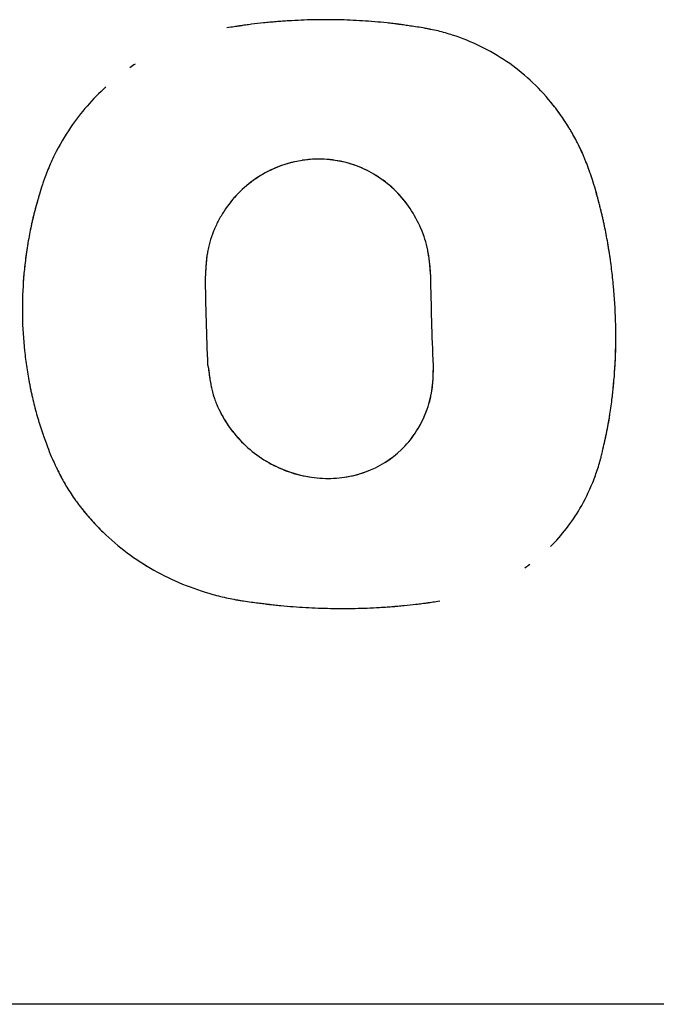
# Model space of a CAD drawing. Units: millimetres. Extents: x -4645 to 5820, y -5798 to 8491.
# Drawn here: x 1723 to 1744, y 3851 to 3883 of the extents above; entities that cross this region are included whole.
import ezdxf

# ---------------------------------------------------------------- set-up
doc = ezdxf.new("R2010")
doc.units = ezdxf.units.MM
doc.header["$LTSCALE"] = 20
doc.layers.add('2d', color=230, linetype='Continuous')

msp = doc.modelspace()

# ---------------------------------------------------------------- linework, layer by layer
at = {"layer": '2d'}
msp.add_line((1862.162, 3851.305), (1697.954, 3851.305), dxfattribs=at)
msp.add_arc((1590.62, 3876.16), 172.5, 183.15702, 356.84298, dxfattribs=at)
for points, knots in [([(1736.351, 3882.806), (1736.178, 3882.833), (1736.026, 3882.856), (1735.832, 3882.884), (1735.772, 3882.893), (1735.691, 3882.905), (1735.665, 3882.908), (1735.629, 3882.913), (1735.617, 3882.915), (1735.6, 3882.917), (1735.594, 3882.918), (1735.585, 3882.919), (1735.583, 3882.92), (1735.577, 3882.92), (1735.575, 3882.921), (1735.568, 3882.921), (1735.564, 3882.922), (1735.556, 3882.923), (1735.552, 3882.924), (1735.54, 3882.925), (1735.532, 3882.926), (1735.508, 3882.929), (1735.492, 3882.931), (1735.443, 3882.938), (1735.411, 3882.942), (1735.314, 3882.953), (1735.249, 3882.961), (1735.053, 3882.982), (1734.92, 3882.994), (1734.654, 3883.016), (1734.522, 3883.026), (1734.258, 3883.042), (1734.126, 3883.049), (1733.73, 3883.066), (1733.465, 3883.071), (1732.94, 3883.071), (1732.676, 3883.066), (1732.278, 3883.049), (1732.144, 3883.042), (1731.944, 3883.03), (1731.877, 3883.025), (1731.743, 3883.016), (1731.676, 3883.01), (1731.54, 3882.999), (1731.471, 3882.993), (1731.336, 3882.981), (1731.269, 3882.974), (1731.07, 3882.953), (1730.939, 3882.938), (1730.747, 3882.914), (1730.682, 3882.906), (1730.583, 3882.892), (1730.549, 3882.887), (1730.499, 3882.88), (1730.482, 3882.877), (1730.456, 3882.874), (1730.447, 3882.872), (1730.435, 3882.871), (1730.43, 3882.87), (1730.422, 3882.869), (1730.417, 3882.868), (1730.41, 3882.867), (1730.408, 3882.866), (1730.402, 3882.866), (1730.399, 3882.865), (1730.39, 3882.864), (1730.384, 3882.863), (1730.365, 3882.86), (1730.352, 3882.858), (1730.311, 3882.852), (1730.281, 3882.847), (1730.181, 3882.832), (1730.104, 3882.82), (1730.016, 3882.806)], [0, 0, 0, 0, 0.0625, 0.0625, 0.09375, 0.09375, 0.109375, 0.109375, 0.117188, 0.117188, 0.121094, 0.121094, 0.123047, 0.123047, 0.125, 0.125, 0.126953, 0.126953, 0.128906, 0.128906, 0.132812, 0.132812, 0.140625, 0.140625, 0.15625, 0.15625, 0.1875, 0.1875, 0.25, 0.25, 0.3125, 0.3125, 0.375, 0.375, 0.5, 0.5, 0.625, 0.625, 0.6875, 0.6875, 0.71875, 0.71875, 0.75, 0.75, 0.78125, 0.78125, 0.8125, 0.8125, 0.875, 0.875, 0.90625, 0.90625, 0.921875, 0.921875, 0.929688, 0.929688, 0.933594, 0.933594, 0.935547, 0.935547, 0.9375, 0.9375, 0.939453, 0.939453, 0.941406, 0.941406, 0.945312, 0.945312, 0.953125, 0.953125, 0.96875, 0.96875, 1, 1, 1, 1]), ([(1736.351, 3882.806), (1736.178, 3882.833), (1735.951, 3882.867), (1735.742, 3882.897), (1735.652, 3882.91), (1735.611, 3882.916), (1735.591, 3882.918), (1735.583, 3882.92), (1735.577, 3882.92), (1735.576, 3882.92), (1735.444, 3882.938), (1735.315, 3882.954), (1735.053, 3882.982), (1734.919, 3882.994), (1734.257, 3883.049), (1733.727, 3883.071), (1732.94, 3883.071), (1732.676, 3883.066), (1732.278, 3883.049), (1732.078, 3883.039), (1731.877, 3883.025), (1731.743, 3883.016), (1731.677, 3883.01), (1731.471, 3882.993), (1731.336, 3882.981), (1731.07, 3882.953), (1730.938, 3882.938), (1730.747, 3882.914), (1730.65, 3882.901), (1730.533, 3882.885), (1730.473, 3882.876), (1730.443, 3882.872), (1730.43, 3882.87), (1730.422, 3882.869), (1730.416, 3882.868), (1730.325, 3882.854), (1730.192, 3882.834), (1730.016, 3882.806)], [0, 0, 0, 0, 0.0625, 0.09375, 0.109375, 0.117187, 0.121094, 0.123047, 0.123047, 0.125, 0.125, 0.1875, 0.1875, 0.25, 0.25, 0.5, 0.5, 0.625, 0.625, 0.6875, 0.71875, 0.71875, 0.75, 0.75, 0.8125, 0.8125, 0.875, 0.875, 0.90625, 0.921875, 0.929687, 0.933594, 0.935547, 0.935547, 0.9375, 0.9375, 1, 1, 1, 1]), ([(1741.864, 3877.755), (1741.828, 3877.862), (1741.796, 3877.956), (1741.755, 3878.076), (1741.742, 3878.113), (1741.724, 3878.163), (1741.719, 3878.179), (1741.711, 3878.201), (1741.708, 3878.209), (1741.705, 3878.219), (1741.703, 3878.223), (1741.702, 3878.228), (1741.701, 3878.229), (1741.7, 3878.233), (1741.699, 3878.234), (1741.698, 3878.238), (1741.697, 3878.242), (1741.695, 3878.247), (1741.694, 3878.25), (1741.691, 3878.258), (1741.689, 3878.264), (1741.683, 3878.28), (1741.679, 3878.291), (1741.667, 3878.323), (1741.659, 3878.344), (1741.636, 3878.407), (1741.62, 3878.447), (1741.59, 3878.526), (1741.575, 3878.564), (1741.552, 3878.619), (1741.545, 3878.637), (1741.53, 3878.673), (1741.522, 3878.69), (1741.507, 3878.725), (1741.499, 3878.744), (1741.483, 3878.781), (1741.474, 3878.799), (1741.449, 3878.855), (1741.432, 3878.891), (1741.379, 3879.002), (1741.342, 3879.076), (1741.265, 3879.224), (1741.224, 3879.298), (1741.161, 3879.41), (1741.139, 3879.447), (1741.095, 3879.522), (1741.072, 3879.56), (1741.027, 3879.633), (1741.006, 3879.668), (1740.96, 3879.739), (1740.938, 3879.774), (1740.869, 3879.879), (1740.822, 3879.947), (1740.678, 3880.15), (1740.578, 3880.281), (1740.267, 3880.661), (1740.045, 3880.897), (1739.326, 3881.558), (1738.787, 3881.926), (1737.914, 3882.352), (1737.61, 3882.474), (1737.147, 3882.623), (1736.988, 3882.668), (1736.752, 3882.726), (1736.672, 3882.744), (1736.582, 3882.762), (1736.572, 3882.764), (1736.557, 3882.767), (1736.554, 3882.768), (1736.547, 3882.769), (1736.543, 3882.77), (1736.524, 3882.773), (1736.507, 3882.777), (1736.45, 3882.787), (1736.404, 3882.796), (1736.351, 3882.806)], [0, 0, 0, 0, 0.03125, 0.03125, 0.046875, 0.046875, 0.054688, 0.054688, 0.058594, 0.058594, 0.060547, 0.060547, 0.061523, 0.061523, 0.0625, 0.0625, 0.063477, 0.063477, 0.064453, 0.064453, 0.066406, 0.066406, 0.070312, 0.070312, 0.078125, 0.078125, 0.09375, 0.09375, 0.109375, 0.109375, 0.117188, 0.117188, 0.125, 0.125, 0.132812, 0.132812, 0.140625, 0.140625, 0.15625, 0.15625, 0.1875, 0.1875, 0.21875, 0.21875, 0.234375, 0.234375, 0.25, 0.25, 0.265625, 0.265625, 0.28125, 0.28125, 0.3125, 0.3125, 0.375, 0.375, 0.5, 0.5, 0.75, 0.75, 0.875, 0.875, 0.9375, 0.9375, 0.96875, 0.96875, 0.972656, 0.972656, 0.974609, 0.974609, 0.976562, 0.976562, 0.984375, 0.984375, 1, 1, 1, 1]), ([(1741.864, 3877.755), (1741.828, 3877.862), (1741.796, 3877.956), (1741.755, 3878.076), (1741.736, 3878.131), (1741.716, 3878.187), (1741.707, 3878.212), (1741.703, 3878.224), (1741.701, 3878.229), (1741.7, 3878.233), (1741.7, 3878.233), (1741.667, 3878.324), (1741.636, 3878.408), (1741.59, 3878.526), (1741.567, 3878.583), (1741.545, 3878.637), (1741.53, 3878.673), (1741.523, 3878.689), (1741.452, 3878.854), (1741.346, 3879.076), (1741.204, 3879.335), (1741.139, 3879.447), (1741.095, 3879.522), (1741.072, 3879.56), (1740.873, 3879.884), (1740.682, 3880.154), (1740.267, 3880.661), (1740.045, 3880.896), (1739.325, 3881.559), (1738.787, 3881.926), (1737.914, 3882.352), (1737.61, 3882.474), (1737.147, 3882.623), (1736.988, 3882.668), (1736.752, 3882.726), (1736.672, 3882.744), (1736.582, 3882.762), (1736.572, 3882.764), (1736.552, 3882.768), (1736.547, 3882.769), (1736.524, 3882.773), (1736.473, 3882.783), (1736.404, 3882.796), (1736.351, 3882.806)], [0, 0, 0, 0, 0.03125, 0.03125, 0.046875, 0.054687, 0.058594, 0.060547, 0.061523, 0.061523, 0.0625, 0.0625, 0.09375, 0.09375, 0.109375, 0.117187, 0.117187, 0.125, 0.125, 0.1875, 0.21875, 0.234375, 0.234375, 0.25, 0.25, 0.375, 0.375, 0.5, 0.5, 0.75, 0.75, 0.875, 0.875, 0.9375, 0.9375, 0.96875, 0.96875, 0.972656, 0.972656, 0.976563, 0.976563, 0.984375, 1, 1, 1, 1]), ([(1726.112, 3880.907), (1725.684, 3880.516), (1725.301, 3880.076), (1724.78, 3879.313), (1724.605, 3879.014), (1724.377, 3878.553), (1724.305, 3878.395), (1724.208, 3878.158), (1724.177, 3878.078), (1724.144, 3877.988), (1724.14, 3877.977), (1724.135, 3877.962), (1724.134, 3877.959), (1724.131, 3877.952), (1724.13, 3877.948), (1724.123, 3877.929), (1724.117, 3877.912), (1724.097, 3877.855), (1724.081, 3877.809), (1724.063, 3877.755)], [0.5387797, 0.5387797, 0.5387797, 0.5387797, 0.75, 0.75, 0.875, 0.875, 0.9375, 0.9375, 0.96875, 0.96875, 0.9726562, 0.9726562, 0.9746094, 0.9746094, 0.9765625, 0.9765625, 0.984375, 0.984375, 1, 1, 1, 1]), ([(1732.197, 3878.486), (1731.985, 3878.438), (1731.779, 3878.372), (1731.131, 3878.096), (1730.721, 3877.816), (1730.213, 3877.295), (1730.06, 3877.103), (1729.857, 3876.791), (1729.763, 3876.632), (1729.682, 3876.467), (1729.631, 3876.356), (1729.608, 3876.302), (1729.537, 3876.126), (1729.477, 3875.951), (1729.425, 3875.746), (1729.403, 3875.643), (1729.395, 3875.599), (1729.39, 3875.57), (1729.387, 3875.554), (1729.376, 3875.488), (1729.364, 3875.402), (1729.353, 3875.293), (1729.348, 3875.237), (1729.345, 3875.208), (1729.344, 3875.195), (1729.343, 3875.187), (1729.343, 3875.181), (1729.337, 3875.101), (1729.33, 3874.979), (1729.322, 3874.812)], [0.568281, 0.568281, 0.568281, 0.568281, 0.625, 0.625, 0.75, 0.75, 0.8125, 0.8125, 0.84375, 0.859375, 0.859375, 0.875, 0.875, 0.90625, 0.921875, 0.9296875, 0.9335937, 0.9335937, 0.9375, 0.9375, 0.953125, 0.9609375, 0.9648437, 0.9667969, 0.9677734, 0.9677734, 0.96875, 0.96875, 1, 1, 1, 1]), ([(1736.597, 3874.812), (1736.576, 3875.056), (1736.555, 3875.302), (1736.493, 3875.666), (1736.467, 3875.787), (1736.4, 3876.023), (1736.36, 3876.139), (1736.223, 3876.48), (1736.109, 3876.698), (1735.846, 3877.107), (1735.697, 3877.299), (1735.2, 3877.822), (1734.802, 3878.099), (1733.93, 3878.476), (1733.457, 3878.573), (1732.505, 3878.573), (1732.026, 3878.476), (1731.138, 3878.1), (1730.728, 3877.822), (1730.303, 3877.388), (1730.223, 3877.298), (1730.148, 3877.204)], [0, 0, 0, 0, 0.0625, 0.0625, 0.09375, 0.09375, 0.125, 0.125, 0.1875, 0.1875, 0.25, 0.25, 0.375, 0.375, 0.5, 0.5, 0.625, 0.625, 0.75, 0.75, 0.7807382, 0.7807382, 0.7807382, 0.7807382]), ([(1736.597, 3874.812), (1736.59, 3874.895), (1736.584, 3874.967), (1736.575, 3875.06), (1736.571, 3875.101), (1736.567, 3875.143), (1736.565, 3875.162), (1736.564, 3875.17), (1736.563, 3875.175), (1736.563, 3875.176), (1736.556, 3875.248), (1736.544, 3875.345), (1736.529, 3875.448), (1736.521, 3875.498), (1736.518, 3875.518), (1736.516, 3875.532), (1736.515, 3875.537), (1736.503, 3875.609), (1736.49, 3875.67), (1736.464, 3875.79), (1736.45, 3875.847), (1736.417, 3875.962), (1736.39, 3876.049), (1736.359, 3876.137), (1736.337, 3876.196), (1736.325, 3876.227), (1736.223, 3876.478), (1736.111, 3876.695), (1735.843, 3877.113), (1735.694, 3877.303), (1735.364, 3877.65), (1735.183, 3877.804), (1734.789, 3878.079), (1734.58, 3878.196), (1734.144, 3878.383), (1733.918, 3878.454), (1733.45, 3878.55), (1733.215, 3878.574), (1732.802, 3878.573), (1732.629, 3878.56), (1732.456, 3878.534)], [0, 0, 0, 0, 0.015625, 0.015625, 0.0234375, 0.0273438, 0.0292969, 0.0302734, 0.0302734, 0.03125, 0.03125, 0.046875, 0.0546875, 0.0585938, 0.0605469, 0.0605469, 0.0625, 0.0625, 0.078125, 0.078125, 0.09375, 0.09375, 0.109375, 0.1171875, 0.1171875, 0.125, 0.125, 0.1875, 0.1875, 0.25, 0.25, 0.3125, 0.3125, 0.375, 0.375, 0.4375, 0.4375, 0.5, 0.5, 0.5454371, 0.5454371, 0.5454371, 0.5454371]), ([(1724.063, 3877.755), (1724.026, 3877.636), (1723.995, 3877.532), (1723.954, 3877.398), (1723.936, 3877.337), (1723.918, 3877.275), (1723.91, 3877.246), (1723.906, 3877.232), (1723.904, 3877.227), (1723.903, 3877.223), (1723.903, 3877.222), (1723.874, 3877.121), (1723.835, 3876.98), (1723.8, 3876.848), (1723.779, 3876.762), (1723.769, 3876.722), (1723.717, 3876.508), (1723.679, 3876.33), (1723.627, 3876.056), (1723.602, 3875.917), (1723.579, 3875.775), (1723.564, 3875.679), (1723.556, 3875.629), (1723.441, 3874.842), (1723.398, 3874.101), (1723.43, 3872.991), (1723.457, 3872.622), (1723.522, 3872.072), (1723.56, 3871.798), (1723.616, 3871.479), (1723.642, 3871.343), (1723.66, 3871.252), (1723.669, 3871.209), (1723.718, 3870.973), (1723.76, 3870.789), (1723.828, 3870.522), (1723.863, 3870.39), (1723.9, 3870.261), (1723.925, 3870.176), (1723.938, 3870.132), (1723.975, 3870.012), (1724.015, 3869.886), (1724.068, 3869.731), (1724.096, 3869.651), (1724.11, 3869.61), (1724.117, 3869.59), (1724.12, 3869.581), (1724.122, 3869.575), (1724.124, 3869.571), (1724.166, 3869.454), (1724.23, 3869.282), (1724.316, 3869.054)], [0, 0, 0, 0, 0.03125, 0.03125, 0.046875, 0.054688, 0.058594, 0.060547, 0.061523, 0.061523, 0.0625, 0.0625, 0.09375, 0.109375, 0.109375, 0.125, 0.125, 0.1875, 0.1875, 0.21875, 0.234375, 0.234375, 0.25, 0.25, 0.5, 0.5, 0.625, 0.625, 0.6875, 0.71875, 0.734375, 0.734375, 0.75, 0.75, 0.8125, 0.8125, 0.84375, 0.859375, 0.859375, 0.875, 0.875, 0.90625, 0.921875, 0.929687, 0.933594, 0.935547, 0.936523, 0.936523, 0.9375, 0.9375, 1, 1, 1, 1]), ([(1724.063, 3877.755), (1724.026, 3877.636), (1723.995, 3877.532), (1723.954, 3877.398), (1723.942, 3877.357), (1723.926, 3877.301), (1723.921, 3877.284), (1723.913, 3877.258), (1723.911, 3877.25), (1723.907, 3877.238), (1723.906, 3877.234), (1723.905, 3877.229), (1723.904, 3877.227), (1723.903, 3877.223), (1723.903, 3877.222), (1723.901, 3877.217), (1723.9, 3877.213), (1723.898, 3877.207), (1723.897, 3877.204), (1723.895, 3877.195), (1723.893, 3877.189), (1723.888, 3877.17), (1723.885, 3877.158), (1723.874, 3877.122), (1723.868, 3877.098), (1723.848, 3877.028), (1723.836, 3876.982), (1723.812, 3876.892), (1723.8, 3876.848), (1723.779, 3876.762), (1723.768, 3876.721), (1723.748, 3876.638), (1723.738, 3876.593), (1723.718, 3876.506), (1723.708, 3876.462), (1723.68, 3876.329), (1723.662, 3876.239), (1723.627, 3876.056), (1723.61, 3875.963), (1723.586, 3875.822), (1723.579, 3875.775), (1723.564, 3875.679), (1723.556, 3875.63), (1723.543, 3875.535), (1723.536, 3875.49), (1723.524, 3875.397), (1723.518, 3875.351), (1723.5, 3875.212), (1723.49, 3875.12), (1723.462, 3874.842), (1723.447, 3874.657), (1723.414, 3874.101), (1723.409, 3873.731), (1723.43, 3872.991), (1723.457, 3872.622), (1723.522, 3872.072), (1723.548, 3871.889), (1723.592, 3871.616), (1723.608, 3871.525), (1723.633, 3871.389), (1723.642, 3871.343), (1723.66, 3871.252), (1723.669, 3871.208), (1723.688, 3871.115), (1723.698, 3871.068), (1723.719, 3870.974), (1723.729, 3870.928), (1723.761, 3870.791), (1723.783, 3870.7), (1723.828, 3870.522), (1723.852, 3870.434), (1723.888, 3870.304), (1723.9, 3870.261), (1723.925, 3870.176), (1723.938, 3870.133), (1723.963, 3870.051), (1723.976, 3870.011), (1724.002, 3869.927), (1724.016, 3869.884), (1724.045, 3869.797), (1724.06, 3869.753), (1724.084, 3869.685), (1724.092, 3869.662), (1724.104, 3869.628), (1724.108, 3869.616), (1724.114, 3869.599), (1724.116, 3869.593), (1724.119, 3869.584), (1724.12, 3869.581), (1724.122, 3869.575), (1724.124, 3869.572), (1724.125, 3869.567), (1724.126, 3869.566), (1724.127, 3869.562), (1724.128, 3869.56), (1724.13, 3869.555), (1724.131, 3869.551), (1724.135, 3869.54), (1724.138, 3869.532), (1724.147, 3869.507), (1724.153, 3869.49), (1724.173, 3869.436), (1724.187, 3869.397), (1724.235, 3869.268), (1724.273, 3869.168), (1724.316, 3869.054)], [0, 0, 0, 0, 0.03125, 0.03125, 0.046875, 0.046875, 0.054688, 0.054688, 0.058594, 0.058594, 0.060547, 0.060547, 0.061523, 0.061523, 0.0625, 0.0625, 0.063477, 0.063477, 0.064453, 0.064453, 0.066406, 0.066406, 0.070312, 0.070312, 0.078125, 0.078125, 0.09375, 0.09375, 0.109375, 0.109375, 0.125, 0.125, 0.140625, 0.140625, 0.15625, 0.15625, 0.1875, 0.1875, 0.21875, 0.21875, 0.234375, 0.234375, 0.25, 0.25, 0.265625, 0.265625, 0.28125, 0.28125, 0.3125, 0.3125, 0.375, 0.375, 0.5, 0.5, 0.625, 0.625, 0.6875, 0.6875, 0.71875, 0.71875, 0.734375, 0.734375, 0.75, 0.75, 0.765625, 0.765625, 0.78125, 0.78125, 0.8125, 0.8125, 0.84375, 0.84375, 0.859375, 0.859375, 0.875, 0.875, 0.890625, 0.890625, 0.90625, 0.90625, 0.921875, 0.921875, 0.929688, 0.929688, 0.933594, 0.933594, 0.935547, 0.935547, 0.936523, 0.936523, 0.9375, 0.9375, 0.938477, 0.938477, 0.939453, 0.939453, 0.941406, 0.941406, 0.945312, 0.945312, 0.953125, 0.953125, 0.96875, 0.96875, 1, 1, 1, 1]), ([(1742.118, 3869.054), (1742.144, 3869.168), (1742.166, 3869.268), (1742.195, 3869.397), (1742.204, 3869.436), (1742.216, 3869.49), (1742.22, 3869.508), (1742.225, 3869.532), (1742.227, 3869.54), (1742.229, 3869.551), (1742.23, 3869.555), (1742.231, 3869.561), (1742.232, 3869.562), (1742.233, 3869.566), (1742.233, 3869.567), (1742.234, 3869.572), (1742.235, 3869.576), (1742.236, 3869.582), (1742.237, 3869.585), (1742.239, 3869.593), (1742.24, 3869.599), (1742.244, 3869.617), (1742.246, 3869.629), (1742.253, 3869.663), (1742.258, 3869.686), (1742.272, 3869.755), (1742.281, 3869.799), (1742.299, 3869.886), (1742.307, 3869.929), (1742.323, 3870.012), (1742.33, 3870.051), (1742.344, 3870.133), (1742.352, 3870.176), (1742.366, 3870.261), (1742.373, 3870.303), (1742.393, 3870.433), (1742.406, 3870.52), (1742.43, 3870.699), (1742.442, 3870.789), (1742.458, 3870.927), (1742.463, 3870.974), (1742.474, 3871.067), (1742.479, 3871.115), (1742.488, 3871.208), (1742.493, 3871.253), (1742.501, 3871.343), (1742.505, 3871.389), (1742.517, 3871.525), (1742.524, 3871.616), (1742.543, 3871.89), (1742.552, 3872.073), (1742.572, 3872.623), (1742.573, 3872.991), (1742.552, 3873.731), (1742.529, 3874.102), (1742.477, 3874.657), (1742.457, 3874.842), (1742.422, 3875.12), (1742.409, 3875.213), (1742.39, 3875.351), (1742.383, 3875.398), (1742.369, 3875.49), (1742.362, 3875.535), (1742.347, 3875.63), (1742.339, 3875.679), (1742.323, 3875.774), (1742.315, 3875.821), (1742.291, 3875.962), (1742.274, 3876.055), (1742.239, 3876.238), (1742.221, 3876.328), (1742.193, 3876.461), (1742.184, 3876.505), (1742.165, 3876.593), (1742.155, 3876.637), (1742.136, 3876.722), (1742.126, 3876.763), (1742.105, 3876.85), (1742.094, 3876.894), (1742.072, 3876.984), (1742.06, 3877.03), (1742.042, 3877.1), (1742.036, 3877.123), (1742.027, 3877.159), (1742.024, 3877.171), (1742.019, 3877.189), (1742.017, 3877.195), (1742.015, 3877.204), (1742.014, 3877.207), (1742.012, 3877.213), (1742.011, 3877.217), (1742.01, 3877.222), (1742.01, 3877.223), (1742.009, 3877.227), (1742.008, 3877.229), (1742.007, 3877.235), (1742.006, 3877.238), (1742.002, 3877.25), (1742, 3877.259), (1741.994, 3877.284), (1741.989, 3877.301), (1741.974, 3877.357), (1741.962, 3877.398), (1741.926, 3877.532), (1741.897, 3877.636), (1741.864, 3877.755)], [0, 0, 0, 0, 0.03125, 0.03125, 0.046875, 0.046875, 0.054688, 0.054688, 0.058594, 0.058594, 0.060547, 0.060547, 0.061523, 0.061523, 0.0625, 0.0625, 0.063477, 0.063477, 0.064453, 0.064453, 0.066406, 0.066406, 0.070312, 0.070312, 0.078125, 0.078125, 0.09375, 0.09375, 0.109375, 0.109375, 0.125, 0.125, 0.140625, 0.140625, 0.15625, 0.15625, 0.1875, 0.1875, 0.21875, 0.21875, 0.234375, 0.234375, 0.25, 0.25, 0.265625, 0.265625, 0.28125, 0.28125, 0.3125, 0.3125, 0.375, 0.375, 0.5, 0.5, 0.625, 0.625, 0.6875, 0.6875, 0.71875, 0.71875, 0.734375, 0.734375, 0.75, 0.75, 0.765625, 0.765625, 0.78125, 0.78125, 0.8125, 0.8125, 0.84375, 0.84375, 0.859375, 0.859375, 0.875, 0.875, 0.890625, 0.890625, 0.90625, 0.90625, 0.921875, 0.921875, 0.929688, 0.929688, 0.933594, 0.933594, 0.935547, 0.935547, 0.936523, 0.936523, 0.9375, 0.9375, 0.938477, 0.938477, 0.939453, 0.939453, 0.941406, 0.941406, 0.945312, 0.945312, 0.953125, 0.953125, 0.96875, 0.96875, 1, 1, 1, 1]), ([(1742.118, 3869.054), (1742.144, 3869.168), (1742.166, 3869.268), (1742.195, 3869.397), (1742.209, 3869.456), (1742.222, 3869.516), (1742.228, 3869.544), (1742.231, 3869.557), (1742.232, 3869.562), (1742.233, 3869.566), (1742.233, 3869.567), (1742.254, 3869.665), (1742.282, 3869.801), (1742.307, 3869.929), (1742.323, 3870.012), (1742.33, 3870.05), (1742.367, 3870.259), (1742.394, 3870.431), (1742.43, 3870.699), (1742.447, 3870.835), (1742.463, 3870.974), (1742.474, 3871.067), (1742.479, 3871.116), (1742.558, 3871.888), (1742.584, 3872.621), (1742.552, 3873.731), (1742.529, 3874.102), (1742.477, 3874.657), (1742.447, 3874.935), (1742.403, 3875.259), (1742.383, 3875.398), (1742.369, 3875.49), (1742.362, 3875.534), (1742.324, 3875.775), (1742.291, 3875.963), (1742.239, 3876.238), (1742.212, 3876.373), (1742.184, 3876.505), (1742.165, 3876.593), (1742.155, 3876.638), (1742.126, 3876.763), (1742.095, 3876.892), (1742.054, 3877.053), (1742.033, 3877.135), (1742.022, 3877.177), (1742.016, 3877.198), (1742.014, 3877.207), (1742.012, 3877.213), (1742.011, 3877.217), (1741.979, 3877.339), (1741.93, 3877.517), (1741.864, 3877.755)], [0, 0, 0, 0, 0.03125, 0.03125, 0.046875, 0.054688, 0.058594, 0.060547, 0.061523, 0.061523, 0.0625, 0.0625, 0.09375, 0.109375, 0.109375, 0.125, 0.125, 0.1875, 0.1875, 0.21875, 0.234375, 0.234375, 0.25, 0.25, 0.5, 0.5, 0.625, 0.625, 0.6875, 0.71875, 0.734375, 0.734375, 0.75, 0.75, 0.8125, 0.8125, 0.84375, 0.859375, 0.859375, 0.875, 0.875, 0.90625, 0.921875, 0.929687, 0.933594, 0.935547, 0.936523, 0.936523, 0.9375, 0.9375, 1, 1, 1, 1]), ([(1729.387, 3875.553), (1729.386, 3875.551), (1729.386, 3875.548), (1729.349, 3875.327), (1729.336, 3875.106), (1729.326, 3874.885)], [0.93680335, 0.93680335, 0.93680335, 0.93680335, 0.9375, 0.9375, 0.99374744, 0.99374744, 0.99374744, 0.99374744]), ([(1729.406, 3871.92), (1729.416, 3871.837), (1729.425, 3871.766), (1729.437, 3871.675), (1729.443, 3871.633), (1729.448, 3871.593), (1729.451, 3871.574), (1729.452, 3871.566), (1729.453, 3871.561), (1729.453, 3871.561), (1729.463, 3871.489), (1729.479, 3871.394), (1729.498, 3871.293), (1729.508, 3871.244), (1729.512, 3871.224), (1729.515, 3871.211), (1729.516, 3871.205), (1729.532, 3871.135), (1729.547, 3871.075), (1729.579, 3870.958), (1729.596, 3870.903), (1729.634, 3870.791), (1729.666, 3870.707), (1729.702, 3870.621), (1729.727, 3870.565), (1729.741, 3870.535), (1729.857, 3870.289), (1729.985, 3870.078), (1730.283, 3869.673), (1730.446, 3869.49), (1730.806, 3869.156), (1731.001, 3869.007), (1731.421, 3868.743), (1731.642, 3868.632), (1732.096, 3868.453), (1732.327, 3868.385), (1732.806, 3868.293), (1733.045, 3868.27), (1733.522, 3868.271), (1733.756, 3868.294), (1734.218, 3868.386), (1734.439, 3868.454), (1735.079, 3868.725), (1735.461, 3868.992), (1735.926, 3869.493), (1736.064, 3869.679), (1736.245, 3869.98), (1736.327, 3870.134), (1736.409, 3870.32), (1736.441, 3870.401), (1736.462, 3870.455), (1736.471, 3870.481), (1736.522, 3870.625), (1736.573, 3870.797), (1736.615, 3870.999), (1736.632, 3871.1), (1736.638, 3871.143), (1736.642, 3871.172), (1736.645, 3871.188), (1736.653, 3871.253), (1736.661, 3871.337), (1736.668, 3871.444), (1736.671, 3871.5), (1736.672, 3871.529), (1736.673, 3871.542), (1736.673, 3871.55), (1736.673, 3871.556), (1736.676, 3871.634), (1736.679, 3871.754), (1736.682, 3871.92)], [0, 0, 0, 0, 0.015625, 0.015625, 0.023438, 0.027344, 0.029297, 0.030273, 0.030273, 0.03125, 0.03125, 0.046875, 0.054688, 0.058594, 0.060547, 0.060547, 0.0625, 0.0625, 0.078125, 0.078125, 0.09375, 0.09375, 0.109375, 0.117188, 0.117188, 0.125, 0.125, 0.1875, 0.1875, 0.25, 0.25, 0.3125, 0.3125, 0.375, 0.375, 0.4375, 0.4375, 0.5, 0.5, 0.5625, 0.5625, 0.625, 0.625, 0.75, 0.75, 0.8125, 0.8125, 0.84375, 0.859375, 0.867188, 0.867188, 0.875, 0.875, 0.90625, 0.921875, 0.929687, 0.933594, 0.933594, 0.9375, 0.9375, 0.953125, 0.960937, 0.964844, 0.966797, 0.967773, 0.967773, 0.96875, 0.96875, 1, 1, 1, 1]), ([(1729.406, 3871.92), (1729.436, 3871.679), (1729.465, 3871.437), (1729.544, 3871.08), (1729.576, 3870.962), (1729.655, 3870.731), (1729.702, 3870.618), (1729.859, 3870.285), (1729.987, 3870.074), (1730.28, 3869.678), (1730.444, 3869.493), (1730.985, 3868.989), (1731.411, 3868.723), (1732.32, 3868.364), (1732.805, 3868.271), (1733.757, 3868.271), (1734.225, 3868.364), (1735.075, 3868.723), (1735.458, 3868.989), (1735.925, 3869.492), (1736.063, 3869.678), (1736.301, 3870.074), (1736.402, 3870.285), (1736.559, 3870.729), (1736.616, 3870.961), (1736.675, 3871.436), (1736.678, 3871.679), (1736.682, 3871.92)], [0, 0, 0, 0, 0.0625, 0.0625, 0.09375, 0.09375, 0.125, 0.125, 0.1875, 0.1875, 0.25, 0.25, 0.375, 0.375, 0.5, 0.5, 0.625, 0.625, 0.75, 0.75, 0.8125, 0.8125, 0.875, 0.875, 0.9375, 0.9375, 1, 1, 1, 1]), ([(1724.316, 3869.054), (1724.363, 3868.951), (1724.403, 3868.861), (1724.456, 3868.745), (1724.473, 3868.71), (1724.495, 3868.662), (1724.502, 3868.647), (1724.512, 3868.626), (1724.515, 3868.619), (1724.52, 3868.609), (1724.522, 3868.605), (1724.524, 3868.601), (1724.525, 3868.599), (1724.526, 3868.596), (1724.527, 3868.595), (1724.529, 3868.59), (1724.531, 3868.587), (1724.533, 3868.582), (1724.534, 3868.579), (1724.538, 3868.571), (1724.541, 3868.566), (1724.548, 3868.551), (1724.553, 3868.54), (1724.568, 3868.509), (1724.578, 3868.489), (1724.608, 3868.429), (1724.628, 3868.391), (1724.667, 3868.316), (1724.686, 3868.279), (1724.714, 3868.227), (1724.724, 3868.21), (1724.743, 3868.176), (1724.752, 3868.16), (1724.771, 3868.126), (1724.781, 3868.108), (1724.802, 3868.073), (1724.812, 3868.055), (1724.843, 3868.003), (1724.864, 3867.968), (1724.93, 3867.863), (1724.975, 3867.793), (1725.071, 3867.652), (1725.12, 3867.582), (1725.197, 3867.476), (1725.224, 3867.441), (1725.277, 3867.37), (1725.305, 3867.335), (1725.359, 3867.265), (1725.386, 3867.232), (1725.44, 3867.166), (1725.467, 3867.132), (1725.55, 3867.034), (1725.607, 3866.969), (1725.778, 3866.779), (1725.897, 3866.656), (1726.263, 3866.3), (1726.522, 3866.08), (1727.347, 3865.465), (1727.951, 3865.126), (1728.904, 3864.734), (1729.23, 3864.622), (1729.723, 3864.485), (1729.89, 3864.444), (1730.138, 3864.391), (1730.221, 3864.375), (1730.315, 3864.358), (1730.325, 3864.356), (1730.341, 3864.354), (1730.344, 3864.353), (1730.351, 3864.352), (1730.355, 3864.351), (1730.375, 3864.348), (1730.392, 3864.345), (1730.452, 3864.335), (1730.499, 3864.327), (1730.555, 3864.318)], [0, 0, 0, 0, 0.03125, 0.03125, 0.046875, 0.046875, 0.054688, 0.054688, 0.058594, 0.058594, 0.060547, 0.060547, 0.061523, 0.061523, 0.0625, 0.0625, 0.063477, 0.063477, 0.064453, 0.064453, 0.066406, 0.066406, 0.070312, 0.070312, 0.078125, 0.078125, 0.09375, 0.09375, 0.109375, 0.109375, 0.117188, 0.117188, 0.125, 0.125, 0.132812, 0.132812, 0.140625, 0.140625, 0.15625, 0.15625, 0.1875, 0.1875, 0.21875, 0.21875, 0.234375, 0.234375, 0.25, 0.25, 0.265625, 0.265625, 0.28125, 0.28125, 0.3125, 0.3125, 0.375, 0.375, 0.5, 0.5, 0.75, 0.75, 0.875, 0.875, 0.9375, 0.9375, 0.96875, 0.96875, 0.972656, 0.972656, 0.974609, 0.974609, 0.976562, 0.976562, 0.984375, 0.984375, 1, 1, 1, 1]), ([(1724.316, 3869.054), (1724.363, 3868.951), (1724.403, 3868.861), (1724.456, 3868.745), (1724.481, 3868.693), (1724.506, 3868.64), (1724.517, 3868.615), (1724.523, 3868.604), (1724.525, 3868.599), (1724.526, 3868.596), (1724.527, 3868.595), (1724.569, 3868.508), (1724.608, 3868.428), (1724.667, 3868.316), (1724.695, 3868.261), (1724.724, 3868.21), (1724.743, 3868.176), (1724.751, 3868.16), (1724.841, 3868.003), (1724.972, 3867.793), (1725.145, 3867.547), (1725.224, 3867.441), (1725.277, 3867.37), (1725.305, 3867.334), (1725.546, 3867.029), (1725.775, 3866.774), (1726.263, 3866.3), (1726.521, 3866.08), (1727.349, 3865.464), (1727.951, 3865.126), (1728.904, 3864.734), (1729.23, 3864.622), (1729.723, 3864.485), (1729.89, 3864.444), (1730.138, 3864.391), (1730.221, 3864.375), (1730.315, 3864.358), (1730.325, 3864.356), (1730.346, 3864.353), (1730.351, 3864.352), (1730.375, 3864.348), (1730.428, 3864.339), (1730.499, 3864.327), (1730.555, 3864.318)], [0, 0, 0, 0, 0.03125, 0.03125, 0.046875, 0.054687, 0.058594, 0.060547, 0.061523, 0.061523, 0.0625, 0.0625, 0.09375, 0.09375, 0.109375, 0.117187, 0.117187, 0.125, 0.125, 0.1875, 0.21875, 0.234375, 0.234375, 0.25, 0.25, 0.375, 0.375, 0.5, 0.5, 0.75, 0.75, 0.875, 0.875, 0.9375, 0.9375, 0.96875, 0.96875, 0.972656, 0.972656, 0.976563, 0.976563, 0.984375, 1, 1, 1, 1]), ([(1740.461, 3866.075), (1740.826, 3866.438), (1741.144, 3866.849), (1741.566, 3867.568), (1741.704, 3867.851), (1741.882, 3868.289), (1741.937, 3868.44), (1742.011, 3868.667), (1742.034, 3868.744), (1742.058, 3868.831), (1742.061, 3868.84), (1742.065, 3868.855), (1742.066, 3868.858), (1742.068, 3868.864), (1742.069, 3868.868), (1742.074, 3868.886), (1742.078, 3868.903), (1742.093, 3868.958), (1742.104, 3869.002), (1742.118, 3869.054)], [0.5395526, 0.5395526, 0.5395526, 0.5395526, 0.75, 0.75, 0.875, 0.875, 0.9375, 0.9375, 0.96875, 0.96875, 0.9726562, 0.9726562, 0.9746094, 0.9746094, 0.9765625, 0.9765625, 0.984375, 0.984375, 1, 1, 1, 1]), ([(1730.555, 3864.318), (1730.733, 3864.294), (1730.889, 3864.273), (1731.089, 3864.246), (1731.151, 3864.239), (1731.234, 3864.228), (1731.261, 3864.225), (1731.298, 3864.22), (1731.31, 3864.219), (1731.328, 3864.217), (1731.334, 3864.216), (1731.343, 3864.215), (1731.345, 3864.214), (1731.351, 3864.214), (1731.353, 3864.214), (1731.36, 3864.213), (1731.365, 3864.212), (1731.373, 3864.211), (1731.377, 3864.211), (1731.389, 3864.209), (1731.398, 3864.208), (1731.422, 3864.205), (1731.439, 3864.204), (1731.488, 3864.198), (1731.521, 3864.194), (1731.621, 3864.184), (1731.687, 3864.177), (1731.888, 3864.158), (1732.023, 3864.146), (1732.294, 3864.126), (1732.427, 3864.117), (1732.695, 3864.102), (1732.829, 3864.096), (1733.228, 3864.081), (1733.494, 3864.076), (1734.019, 3864.076), (1734.282, 3864.081), (1734.677, 3864.096), (1734.809, 3864.103), (1735.007, 3864.114), (1735.073, 3864.118), (1735.205, 3864.127), (1735.27, 3864.132), (1735.404, 3864.142), (1735.471, 3864.147), (1735.604, 3864.159), (1735.67, 3864.165), (1735.865, 3864.184), (1735.993, 3864.197), (1736.18, 3864.219), (1736.243, 3864.227), (1736.34, 3864.24), (1736.372, 3864.244), (1736.422, 3864.251), (1736.438, 3864.253), (1736.463, 3864.256), (1736.471, 3864.257), (1736.484, 3864.259), (1736.488, 3864.26), (1736.496, 3864.261), (1736.501, 3864.262), (1736.508, 3864.263), (1736.51, 3864.263), (1736.515, 3864.264), (1736.518, 3864.264), (1736.527, 3864.265), (1736.533, 3864.266), (1736.551, 3864.269), (1736.563, 3864.27), (1736.604, 3864.276), (1736.633, 3864.281), (1736.729, 3864.295), (1736.804, 3864.306), (1736.89, 3864.318)], [0, 0, 0, 0, 0.0625, 0.0625, 0.09375, 0.09375, 0.109375, 0.109375, 0.117188, 0.117188, 0.121094, 0.121094, 0.123047, 0.123047, 0.125, 0.125, 0.126953, 0.126953, 0.128906, 0.128906, 0.132812, 0.132812, 0.140625, 0.140625, 0.15625, 0.15625, 0.1875, 0.1875, 0.25, 0.25, 0.3125, 0.3125, 0.375, 0.375, 0.5, 0.5, 0.625, 0.625, 0.6875, 0.6875, 0.71875, 0.71875, 0.75, 0.75, 0.78125, 0.78125, 0.8125, 0.8125, 0.875, 0.875, 0.90625, 0.90625, 0.921875, 0.921875, 0.929688, 0.929688, 0.933594, 0.933594, 0.935547, 0.935547, 0.9375, 0.9375, 0.939453, 0.939453, 0.941406, 0.941406, 0.945312, 0.945312, 0.953125, 0.953125, 0.96875, 0.96875, 1, 1, 1, 1]), ([(1730.555, 3864.318), (1730.733, 3864.294), (1730.967, 3864.262), (1731.181, 3864.235), (1731.274, 3864.223), (1731.316, 3864.218), (1731.337, 3864.215), (1731.345, 3864.214), (1731.351, 3864.214), (1731.353, 3864.214), (1731.488, 3864.198), (1731.62, 3864.183), (1731.888, 3864.158), (1732.024, 3864.146), (1732.697, 3864.096), (1733.232, 3864.076), (1734.019, 3864.076), (1734.282, 3864.081), (1734.677, 3864.096), (1734.875, 3864.106), (1735.073, 3864.118), (1735.205, 3864.127), (1735.27, 3864.132), (1735.472, 3864.147), (1735.605, 3864.159), (1735.865, 3864.184), (1735.994, 3864.197), (1736.18, 3864.219), (1736.275, 3864.231), (1736.389, 3864.246), (1736.446, 3864.254), (1736.475, 3864.258), (1736.488, 3864.26), (1736.496, 3864.261), (1736.502, 3864.262), (1736.59, 3864.274), (1736.719, 3864.293), (1736.89, 3864.318)], [0, 0, 0, 0, 0.0625, 0.09375, 0.109375, 0.117188, 0.121094, 0.123047, 0.123047, 0.125, 0.125, 0.1875, 0.1875, 0.25, 0.25, 0.5, 0.5, 0.625, 0.625, 0.6875, 0.71875, 0.71875, 0.75, 0.75, 0.8125, 0.8125, 0.875, 0.875, 0.90625, 0.921875, 0.929688, 0.933594, 0.935547, 0.935547, 0.9375, 0.9375, 1, 1, 1, 1])]:
    msp.add_open_spline(points, degree=3, knots=knots, dxfattribs=at)
for points in [[(1727.055, 3881.641), (1726.996, 3881.602), (1726.938, 3881.562), (1726.88, 3881.522)], [(1729.406, 3871.92), (1729.364, 3872.877), (1729.336, 3873.842), (1729.322, 3874.812)], [(1736.682, 3871.92), (1736.639, 3872.877), (1736.611, 3873.842), (1736.597, 3874.812)], [(1731.795, 3868.572), (1731.795, 3868.572), (1731.795, 3868.572), (1731.795, 3868.572)], [(1731.847, 3868.551), (1731.847, 3868.551), (1731.847, 3868.551), (1731.847, 3868.551)], [(1739.634, 3865.389), (1739.687, 3865.426), (1739.741, 3865.464), (1739.793, 3865.502)]]:
    msp.add_open_spline(points, degree=3, dxfattribs=at)

doc.saveas('drawing.dxf')
